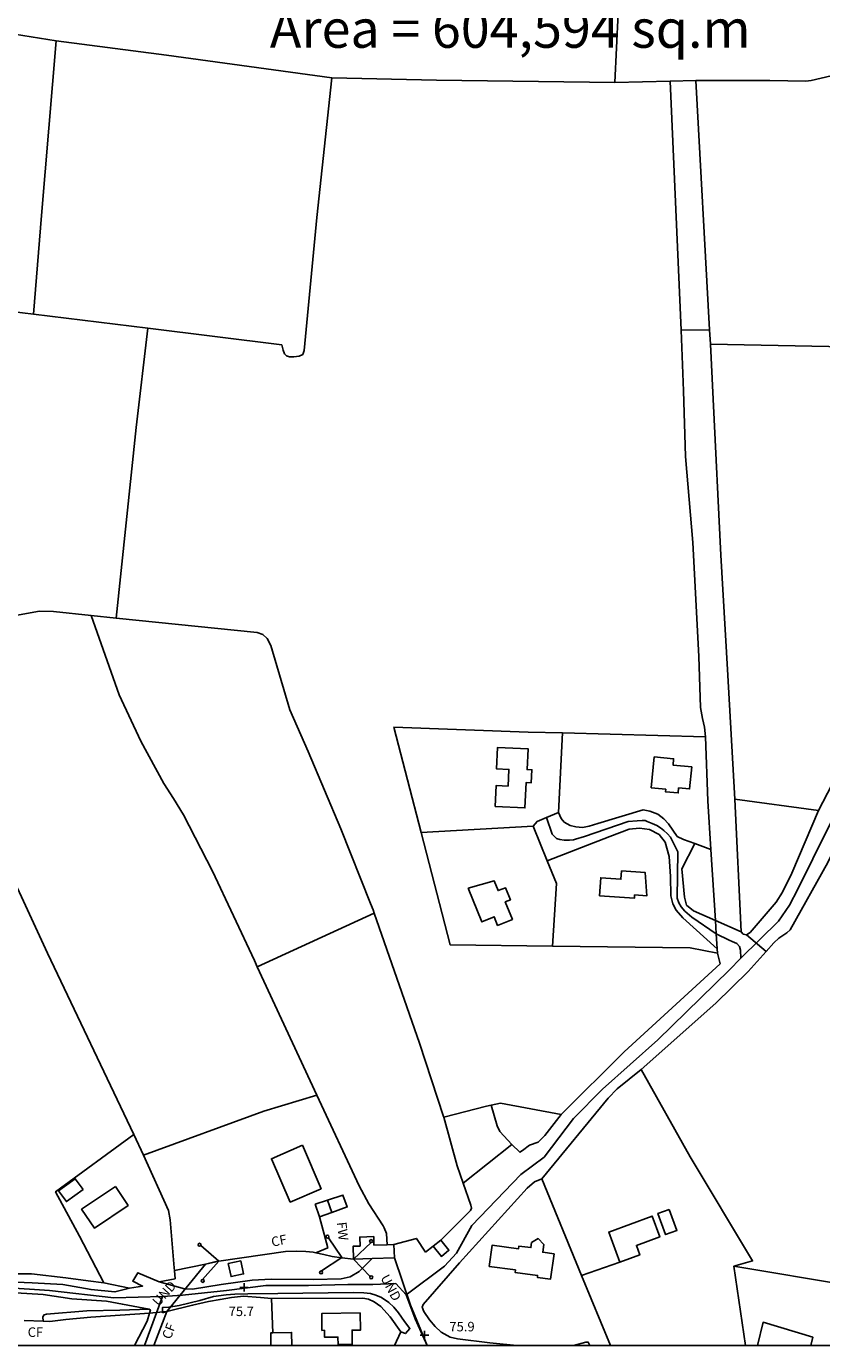
# Model space of a CAD drawing. Units: metres. Extents: x 286000 to 290000, y 226000 to 229000.
# Drawn here: x 286216 to 286529, y 227500 to 228019 of the extents above; entities that cross this region are included whole.
import ezdxf

# ---------------------------------------------------------------- set-up
doc = ezdxf.new("R2010")
doc.units = ezdxf.units.M
doc.linetypes.add('PECK', pattern=[0.2, 0.1, -0.1])
for name, color, linetype in [('A_Site OS Maps', 8, 'Continuous'), ('AREA_PC', 7, 'Continuous'), ('BDY_LEFT', 7, 'Continuous'), ('BDY_SYM', 7, 'Continuous'), ('BLD_INN_W', 1, 'Continuous'), ('BLD_OTL_S', 1, 'Continuous'), ('GEN_LIN_D', 3, 'Continuous'), ('GEN_PCK_D', 3, 'PECK'), ('HT_CTRL', 6, 'Continuous'), ('NEATLINE', 1, 'Continuous'), ('ROADS', 2, 'Continuous'), ('ROADS_CTR', 1, 'Continuous'), ('TOWNLAND', 7, 'Continuous'), ('WATER_FTR', 5, 'Continuous')]:
    doc.layers.add(name, color=color, linetype=linetype)

# ---------------------------------------------------------------- blocks, each defined once
blk = doc.blocks.new('35', base_point=(150.27109, 306.896499))
for p, q in [((151.914023, 306.896499), (148.62816, 306.896499)), ((150.27109, 308.539432), (150.27109, 305.253567))]:
    blk.add_line(p, q)
blk = doc.blocks.new('44', base_point=(141.365186, 309.573129))
for p, q in [((148.348947, 316.096464), (141.361145, 309.556587)), ((141.361145, 309.556587), (147.90133, 302.797619))]:
    blk.add_line(p, q)
for centre in [(148.337847, 316.685942), (148.36005, 302.427234)]:
    blk.add_circle(centre, 0.589583)
blk = doc.blocks.new('3384-b')
at = {"layer": 'AREA_PC', "color": 9, "linetype": 'Continuous'}
for points, elevation in [([(286447.424, 227996.597), (286448.67, 228023.855), (286455.973, 228110.412)], 78.577), ([(286227.646, 228012.947), (286178.461, 228020.935)], 78.577), ([(286227.646, 228012.947), (286221.919, 227944.37), (286218.751, 227905.501)], 78.577), ([(286336.15, 227998.447), (286271.034, 228007.41), (286227.646, 228012.947)], 78.577), ([(286316.379, 227893.491), (286316.982, 227891.397), (286317.488, 227889.897), (286318.273, 227889.117), (286319.4, 227888.746), (286321.153, 227888.752), (286323.279, 227889.01), (286324.623, 227889.672), (286325.274, 227891.271), (286330.247, 227943.511), (286336.15, 227998.447)], 72.744), ([(286336.15, 227998.447), (286377.237, 227997.563), (286447.424, 227996.597)], 72.744), ([(286447.424, 227996.597), (286469.094, 227997.193)], 72.744), ([(286469.094, 227997.193), (286479.176, 227997.47)], 78.577), ([(286426.738, 227740.896), (286425.254, 227709.607)], 73.603), ([(286415.26, 227704.177), (286416.828, 227706.082), (286420.464, 227707.603)], 71.222), ([(286420.464, 227707.603), (286425.254, 227709.607)], 71.222), ([(286420.464, 227707.603), (286422.758, 227701.084), (286423.607, 227700.113), (286424.457, 227699.385), (286425.792, 227699.021), (286427.492, 227698.778), (286429.555, 227698.778), (286431.133, 227698.899), (286431.862, 227699.142), (286435.382, 227700.113), (286452.619, 227706.061), (286456.139, 227706.304), (286458.081, 227706.425), (286459.295, 227706.425), (286460.145, 227706.061), (286462.087, 227705.333), (286463.908, 227704.483), (286465.364, 227703.633), (286466.7, 227702.541), (286468.035, 227701.206), (286469.249, 227699.87), (286472.162, 227694.165), (286471.919, 227675.957), (286472.526, 227674.136), (286473.487, 227672.466), (286474.833, 227670.859), (286477.625, 227668.431), (286487.253, 227661.936)], 76.803), ([(286425.254, 227709.607), (286426.294, 227707.218), (286427.471, 227705.789), (286429.756, 227704.518), (286432.072, 227703.981), (286434.605, 227703.699), (286437.248, 227704.253), (286440.644, 227705.295), (286458.509, 227710.606), (286461.086, 227710.195), (286464.33, 227709.019), (286466.606, 227707.101), (286468.502, 227705.156), (286471.895, 227700.143), (286474.404, 227699), (286478.798, 227697.382)], 73.603), ([(286201.956, 227702.323), (286224.314, 227654.311), (286258.172, 227583.021)], 78.577), ([(286415.26, 227704.177), (286371.229, 227701.739)], 73.603), ([(286420.793, 227690.669), (286415.26, 227704.177)], 73.603), ([(286420.793, 227690.669), (286445.447, 227700.112), (286452.96, 227703.027), (286457.125, 227703.495), (286461.058, 227702.954), (286464.751, 227700.993), (286467.22, 227697.966), (286468.702, 227692.329), (286469.234, 227684.387), (286469.345, 227676.851), (286470.191, 227673.72), (286471.531, 227671.256), (286474.069, 227668.188), (286487.628, 227656.005)], 71.229), ([(286478.798, 227697.382), (286485.161, 227695.038)], 73.603), ([(286422.806, 227657.083), (286424.446, 227681.749), (286420.793, 227690.669)], 73.603), ([(286485.161, 227695.038), (286486.927, 227667.095)], 73.603), ([(286306.797, 227648.977), (286352.735, 227670.081)], 79.047), ([(286486.927, 227667.095), (286497.098, 227662.67)], 71.229), ([(286496.939, 227652.343), (286496.791, 227655.459), (286496.345, 227656.943), (286495.307, 227658.13), (286493.526, 227658.872), (286492.339, 227659.466), (286487.253, 227661.936)], 76.803), ([(286499.105, 227661.551), (286497.884, 227661.766), (286497.098, 227662.67)], 72.744), ([(286457.743, 227608.584), (286487.03, 227634.629), (286499.813, 227647.129), (286506.886, 227655.003)], 73.603), ([(286487.628, 227656.005), (286487.734, 227654.323)], 73.603), ([(286365.351, 227519.934), (286380.431, 227531.205), (286385.106, 227536.399), (286391.115, 227547.231), (286410.443, 227567.301), (286419.643, 227574.127), (286431.069, 227589.263), (286442.48, 227600.852), (286464.293, 227620.291), (286492.339, 227647.594), (286496.939, 227652.343)], 76.803), ([(286488.75, 227650.133), (286451.015, 227615.453), (286426.292, 227590.863)], 72.744), ([(286487.734, 227654.323), (286488.75, 227650.133)], 72.744), ([(286457.743, 227608.584), (286448.321, 227600.915), (286444.736, 227597.304), (286418.634, 227565.527)], 73.603), ([(286406.898, 227579.115), (286410.069, 227576.029), (286411.037, 227576.689), (286413.877, 227578.796), (286417.189, 227579.935), (286419.902, 227582.667), (286426.292, 227590.863)], 78.577), ([(286246.468, 227524.694), (286236.812, 227542.978), (286227.456, 227560.498), (286258.172, 227583.021)], 78.577), ([(286258.172, 227583.021), (286262.025, 227574.909)], 78.577), ([(286387.741, 227563.839), (286406.898, 227579.115)], 78.577), ([(286418.634, 227565.527), (286415.759, 227564.39), (286412.858, 227561.97), (286386.243, 227532.524), (286371.972, 227516.138)], 73.603), ([(286387.741, 227563.839), (286390.761, 227555.163), (286391.015, 227554.1), (286390.643, 227553.097), (286378.92, 227541.478)], 79.047), ([(286434.304, 227527.505), (286418.634, 227565.527)], 73.603), ([(286372.953, 227536.772), (286369.382, 227542.17), (286360.53, 227539.766)], 79.047), ([(286378.92, 227541.478), (286382.13, 227537.463), (286379.168, 227535.095), (286375.958, 227539.11)], 76.803), ([(286357.79, 227539.683), (286360.53, 227539.766)], 76.803), ([(286360.53, 227539.766), (286360.689, 227534.478)], 76.803), ([(286375.958, 227539.11), (286372.953, 227536.772)], 79.047), ([(286000, 227529.12), (286031.083, 227525.091), (286049.72, 227525.962), (286063.746, 227529.26), (286083.849, 227533.5), (286099.745, 227534.913), (286119.849, 227532.558), (286141.29, 227529.595), (286180.196, 227522.128), (286191.422, 227521.183), (286207.294, 227522.859), (286225.052, 227521.615), (286250.35, 227518.827), (286269.46, 227519.279)], 72.203), ([(286268.261, 227525.101), (286278.096, 227522.321), (286281.288, 227522.144), (286292.639, 227524.094), (286304.743, 227525.734), (286312.251, 227526.137), (286328.929, 227526.041), (286339.754, 227526.205), (286343.319, 227527.094), (286346.847, 227529.078), (286351.992, 227534.217)], 78.577), ([(286344.582, 227533.994), (286351.992, 227534.217)], 76.803), ([(286351.992, 227534.217), (286360.689, 227534.478)], 76.803), ([(286498.72, 227500), (286494.226, 227531.211)], 73.603), ([(286494.226, 227531.211), (286539.624, 227523.678)], 73.603), ([(286246.468, 227524.694), (286256.494, 227522.644)], 78.577), ([(286256.494, 227522.644), (286261.665, 227523.418), (286257.809, 227525.313), (286259.769, 227528.668), (286268.261, 227525.101)], 78.577), ([(286268.261, 227525.101), (286274.484, 227526.218)], 78.577), ([(286445.64, 227500), (286434.304, 227527.505)], 73.603), ([(286269.46, 227519.279), (286277.405, 227519.837), (286294.704, 227521.721), (286310.132, 227523.606), (286326.963, 227523.606), (286342.391, 227524.078), (286352.209, 227524.078), (286361.28, 227524.393), (286365.351, 227519.934)], 76.803), ([(286363.241, 227505.384), (286364.996, 227504.702), (286366.772, 227506.679), (286364.634, 227509.488), (286362.306, 227512.859), (286360.483, 227515.167), (286358.568, 227516.944), (286355.682, 227518.936), (286353.458, 227519.773), (286351.265, 227520.453), (286348.729, 227520.726), (286344.442, 227520.867), (286314.906, 227520.447), (286303.11, 227520.31), (286297.979, 227520.291), (286294.569, 227519.935), (286289.534, 227519.322), (286284.251, 227517.77), (286276.029, 227515.831), (286271.995, 227515.16), (286269.524, 227514.994), (286269.5, 227512.898)], 79.027), ([(286222.526, 227509.6), (286222.394, 227511.352), (286222.955, 227512.042), (286223.955, 227512.359), (286239.69, 227513.636), (286252.705, 227513.996), (286264.312, 227514.382)], 79.027), ([(286264.312, 227514.382), (286264.783, 227513.977), (286264.412, 227512.78)], 79.027), ([(286271.197, 227513.473), (286281.358, 227515.857), (286287.61, 227517.381), (286292.144, 227518.18), (286296.585, 227518.885), (286301.402, 227519.403), (286308.006, 227518.895), (286312.316, 227518.466)], 77.317), ([(286312.316, 227518.466), (286348.236, 227518.659), (286350.49, 227518.291), (286352.685, 227517.173), (286355.351, 227515.399), (286358.964, 227511.251), (286363.241, 227505.384)], 77.317), ([(286312.897, 227504.982), (286312.316, 227518.466)], 73.603), ([(286215.077, 227509.848), (286222.526, 227509.6)], 71.05), ([(286222.526, 227509.6), (286225.249, 227509.509), (286231.442, 227510.22), (286241.388, 227511.195), (286264.412, 227512.78)], 77.317), ([(286264.412, 227512.78), (286263.516, 227509.617), (286258.443, 227500)], 73.603), ([(286266.052, 227500), (286271.197, 227513.473)], 71.05), ([(286269.5, 227512.898), (286271.197, 227513.473)], 79.027), ([(286408.879, 227500), (286398.236, 227501.15), (286385.496, 227502.7), (286382.677, 227503.378), (286379.134, 227505.274), (286376.685, 227507.581), (286374.455, 227510.17), (286372.221, 227513.384)], 73.603), ([(286312.897, 227504.982), (286312.043, 227504.962), (286312.161, 227500)], 76.803), ([(286360.737, 227500), (286363.241, 227505.384)], 73.603), ([(286431.101, 227500), (286436.009, 227501.363), (286436.947, 227501.304), (286437.541, 227500)], 75.483)]:
    blk.add_lwpolyline(points, dxfattribs=dict(at, elevation=elevation))
for points in [[(286469.094, 227997.193), (286473.485, 227899.303)], [(286479.176, 227997.47), (286508.369, 227997.419), (286522.451, 227997.095), (286524.515, 227997.415), (286532.394, 227999.196), (286538.836, 228000.033), (286549.323, 227998.85), (286606.915, 227993.552)], [(286484.646, 227899.424), (286479.176, 227997.47)], [(286218.751, 227905.501), (286166.759, 227911.791)], [(286263.726, 227900.059), (286218.751, 227905.501)], [(286251.31, 227786.056), (286259.142, 227861.024), (286263.726, 227900.059)], [(286263.726, 227900.059), (286316.379, 227893.491)], [(286473.485, 227899.303), (286484.646, 227899.424)], [(286473.485, 227899.303), (286474.385, 227875.463), (286475.199, 227849.527), (286478.074, 227815.807), (286480.396, 227770.914), (286481, 227750.922), (286481.892, 227746.607), (286482.687, 227743.137), (286483.076, 227739.384)], [(286484.965, 227893.702), (286484.646, 227899.424)], [(286484.965, 227893.702), (286558.158, 227892.247), (286626.977, 227890.344)], [(286494.531, 227714.915), (286491.656, 227765.782), (286489.052, 227810.767), (286485.982, 227872.178), (286484.965, 227893.702)], [(286203.575, 227785.638), (286221.086, 227788.706), (286226.594, 227788.663), (286241.449, 227787.074)], [(286241.449, 227787.074), (286251.31, 227786.056)], [(286306.797, 227648.977), (286305.666, 227651.378), (286289.124, 227686.493), (286277.779, 227708.731), (286273.876, 227715.162), (286270.069, 227721), (286260.934, 227737.675), (286252.42, 227755.855), (286241.449, 227787.074)], [(286251.31, 227786.056), (286306.776, 227780.333), (286308.969, 227779.653), (286310.602, 227778.032), (286312.082, 227775.252), (286319.621, 227749.935), (286326.846, 227733.596), (286339.597, 227703.166), (286351.32, 227673.793), (286352.291, 227671.359), (286352.735, 227670.081)], [(286426.738, 227740.896), (286413.23, 227741.258), (286360.531, 227743.195), (286371.229, 227701.739)], [(286483.076, 227739.384), (286426.738, 227740.896)], [(286483.076, 227739.384), (286483.95, 227714.198), (286485.161, 227695.038)], [(286541.407, 227739.906), (286541.066, 227730.134), (286541.013, 227727.568), (286540.204, 227726.377), (286538.457, 227724.993), (286535.927, 227723.514), (286534.305, 227722.256), (286532.747, 227720.436), (286527.495, 227710.435)], [(286506.886, 227655.003), (286509.879, 227658.336), (286511.813, 227660.158), (286515.059, 227662.298), (286516.307, 227663.427), (286531.167, 227689.891), (286545.238, 227718.385), (286547.446, 227722.179), (286551.312, 227726.135), (286554.497, 227728.087)], [(286527.495, 227710.435), (286494.531, 227714.915)], [(286497.098, 227662.67), (286494.531, 227714.915)], [(286527.495, 227710.435), (286516.915, 227685.709), (286513.312, 227678.249), (286510.823, 227674.36), (286500.604, 227662.433), (286499.105, 227661.551)], [(286371.229, 227701.739), (286382.619, 227657.603), (286422.806, 227657.083)], [(286352.735, 227670.081), (286370.504, 227618.921), (286380.027, 227590.137), (286380.105, 227589.854)], [(286422.806, 227657.083), (286477.056, 227656.381), (286487.734, 227654.323)], [(286330.183, 227598.467), (286306.797, 227648.977)], [(286494.226, 227531.211), (286501.54, 227533.303), (286477.048, 227574.204), (286457.743, 227608.584)], [(286262.025, 227574.909), (286309.335, 227592.165), (286330.183, 227598.467)], [(286330.183, 227598.467), (286346.833, 227562.857), (286350.614, 227555.736), (286356.277, 227547.121), (286356.624, 227546.277), (286357.571, 227544.09), (286357.79, 227539.683)], [(286398.781, 227594.501), (286396.961, 227594.105), (286380.105, 227589.854)], [(286426.292, 227590.863), (286402.37, 227595.282), (286398.781, 227594.501)], [(286406.898, 227579.115), (286402.123, 227584.167), (286401.145, 227586.385), (286398.781, 227594.501)], [(286380.105, 227589.854), (286385.354, 227570.694), (286387.741, 227563.839)], [(286262.025, 227574.909), (286271.804, 227553.104), (286272.506, 227549.414), (286274.115, 227530.542), (286274.196, 227529.595)], [(286375.958, 227539.11), (286378.92, 227541.478)], [(286133.441, 227538.377), (286142.451, 227535.926), (286151.251, 227533.861), (286168.343, 227531.858), (286184.662, 227527.067), (286189.23, 227527.209), (286205.965, 227528.677), (286209.94, 227528.223), (286218.044, 227528.158), (286231.536, 227526.674), (286240.283, 227525.514), (286246.468, 227524.694)], [(286291.665, 227533.149), (286317.818, 227537.057), (286322.073, 227537.135), (286325.922, 227537.055), (286328.803, 227536.69), (286329.798, 227536.483)], [(286329.798, 227536.483), (286332.935, 227535.829), (286336.224, 227535.059), (286339.994, 227534.579)], [(286286.465, 227532.083), (286274.196, 227529.595)], [(286291.665, 227533.149), (286290.141, 227532.921), (286286.465, 227532.083)], [(286339.994, 227534.579), (286344.582, 227533.994)], [(286274.196, 227529.595), (286274.484, 227526.218)], [(286371.972, 227516.138), (286371.6, 227515.135), (286372.221, 227513.384)]]:
    blk.add_lwpolyline(points, dxfattribs=at)
at = {"layer": 'BDY_LEFT', "color": 7, "linetype": 'Continuous', "elevation": 72.021}
blk.add_lwpolyline([(286339.994, 227534.579), (286344.582, 227533.994)], dxfattribs=at)
at = {"layer": 'BLD_INN_W', "color": 1, "linetype": 'Continuous', "elevation": 82.214}
blk.add_lwpolyline([(286334.411, 227557.236), (286336.037, 227552.358)], dxfattribs=at)
at = {"layer": 'BLD_OTL_S', "color": 1, "linetype": 'Continuous'}
for points, elevation in [([(286400.34, 227711.957), (286411.987, 227711.419), (286412.448, 227721.386), (286414.5, 227721.291), (286414.735, 227726.387), (286412.873, 227726.473), (286413.252, 227734.668), (286401.274, 227735.221), (286400.883, 227726.763), (286405.694, 227726.541), (286405.393, 227720.022), (286400.722, 227720.237), (286400.34, 227711.957)], 74.488), ([(286461.72, 227719.303), (286462.895, 227731.471), (286470.494, 227730.737), (286470.252, 227728.23), (286477.615, 227727.519), (286476.778, 227718.85), (286472.465, 227719.266), (286472.277, 227717.312), (286467.266, 227717.796), (286467.359, 227718.758), (286461.72, 227719.303)], 74.488), ([(286441.338, 227676.827), (286455.05, 227675.865), (286455.145, 227677.213), (286459.956, 227676.875), (286459.307, 227685.98), (286450.012, 227686.633), (286449.784, 227683.386), (286441.837, 227683.944), (286441.338, 227676.827)], 74.488), ([(286389.692, 227679.88), (286395.008, 227666.618), (286399.928, 227668.592), (286401.271, 227665.242), (286407.066, 227667.564), (286404.306, 227674.447), (286406.29, 227675.242), (286404.363, 227680.047), (286401.442, 227678.877), (286399.881, 227682.772), (286389.692, 227679.88)], 74.488), ([(286324.518, 227578.764), (286331.896, 227561.698), (286319.729, 227556.438), (286312.351, 227573.504), (286324.518, 227578.764)], 81.212), ([(286238.248, 227561.32), (286231.703, 227556.6), (286228.635, 227560.853), (286235.181, 227565.574), (286238.248, 227561.32)], 81.212), ([(286251.011, 227562.555), (286237.719, 227553.635), (286242.705, 227546.206), (286255.996, 227555.125), (286251.011, 227562.555)], 81.212), ([(286329.517, 227555.651), (286334.411, 227557.236)], 80.6), ([(286334.411, 227557.236), (286340.456, 227559.195), (286342.163, 227554.508), (286336.037, 227552.358)], 80.6), ([(286329.517, 227555.651), (286331.261, 227550.682)], 80.6), ([(286336.037, 227552.358), (286331.261, 227550.682)], 80.6), ([(286449.357, 227532.783), (286457.187, 227535.661), (286455.827, 227539.365), (286465.043, 227542.751), (286462.044, 227550.914), (286444.997, 227544.65), (286449.357, 227532.783)], 81.212), ([(286468.793, 227553.566), (286471.777, 227545.285), (286467.308, 227543.674), (286464.323, 227551.955), (286468.793, 227553.566)], 81.212), ([(286344.582, 227533.994), (286344.43, 227539.041), (286347.182, 227539.124), (286347.075, 227542.676), (286352.561, 227542.841), (286352.661, 227539.529), (286357.79, 227539.683)], 80.6), ([(286378.92, 227541.478), (286382.13, 227537.463), (286379.168, 227535.095), (286375.958, 227539.11)], 71.557), ([(286423.454, 227536.099), (286422.121, 227526.135), (286416.906, 227526.833), (286417.009, 227527.607), (286408.127, 227528.795), (286408.255, 227529.757), (286397.968, 227531.134), (286399.083, 227539.47), (286409.502, 227538.077), (286409.647, 227539.158), (286414.35, 227538.529), (286414.615, 227540.51), (286417.237, 227542.084), (286419.446, 227539.765), (286419.035, 227536.69), (286423.454, 227536.099)], 81.212), ([(286357.79, 227539.683), (286360.53, 227539.766)], 80.6), ([(286360.53, 227539.766), (286360.689, 227534.478)], 80.6), ([(286295.372, 227532.248), (286296.47, 227527.132), (286301.376, 227528.185), (286300.278, 227533.301), (286295.372, 227532.248)], 76.005), ([(286344.582, 227533.994), (286351.992, 227534.217)], 80.6), ([(286351.992, 227534.217), (286360.689, 227534.478)], 80.6), ([(286347.284, 227512.831), (286332.107, 227512.623), (286332.197, 227506.007), (286333.201, 227506.021), (286333.239, 227503.28), (286338.495, 227503.352), (286338.535, 227500.414), (286344.13, 227500.491), (286344.053, 227506.086), (286347.376, 227506.132), (286347.284, 227512.831)], 81.212), ([(286524.436, 227500), (286525.196, 227503.303), (286505.664, 227509.184), (286503.475, 227500)], 81.212), ([(286312.897, 227504.982), (286312.043, 227504.962), (286312.161, 227500)], 81.212), ([(286320.409, 227500), (286320.286, 227505.159), (286312.897, 227504.982)], 81.212)]:
    blk.add_lwpolyline(points, dxfattribs=dict(at, elevation=elevation))
blk.add_lwpolyline([(286375.958, 227539.11), (286378.92, 227541.478)], dxfattribs=at)
at = {"layer": 'GEN_LIN_D', "color": 3, "linetype": 'Continuous'}
for points, elevation in [([(286447.424, 227996.597), (286448.67, 228023.855), (286455.973, 228110.412)], 78.577), ([(286227.646, 228012.947), (286178.461, 228020.935)], 78.577), ([(286227.646, 228012.947), (286221.919, 227944.37), (286218.751, 227905.501)], 78.577), ([(286336.15, 227998.447), (286271.034, 228007.41), (286227.646, 228012.947)], 78.577), ([(286316.379, 227893.491), (286316.982, 227891.397), (286317.488, 227889.897), (286318.273, 227889.117), (286319.4, 227888.746), (286321.153, 227888.752), (286323.279, 227889.01), (286324.623, 227889.672), (286325.274, 227891.271), (286330.247, 227943.511), (286336.15, 227998.447)], 72.744), ([(286336.15, 227998.447), (286377.237, 227997.563), (286447.424, 227996.597)], 72.744), ([(286447.424, 227996.597), (286469.094, 227997.193)], 72.744), ([(286469.094, 227997.193), (286479.176, 227997.47)], 78.577), ([(286469.094, 227997.193), (286473.485, 227899.303)], 70.002), ([(286479.176, 227997.47), (286508.369, 227997.419), (286522.451, 227997.095), (286524.515, 227997.415), (286532.394, 227999.196), (286538.836, 228000.033), (286549.323, 227998.85), (286606.915, 227993.552)], 70.002), ([(286484.646, 227899.424), (286479.176, 227997.47)], 70.002), ([(286218.751, 227905.501), (286166.759, 227911.791)], 70.002), ([(286263.726, 227900.059), (286218.751, 227905.501)], 70.002), ([(286251.31, 227786.056), (286259.142, 227861.024), (286263.726, 227900.059)], 70.002), ([(286263.726, 227900.059), (286316.379, 227893.491)], 70.002), ([(286473.485, 227899.303), (286484.646, 227899.424)], 70.002), ([(286473.485, 227899.303), (286474.385, 227875.463), (286475.199, 227849.527), (286478.074, 227815.807), (286480.396, 227770.914), (286481, 227750.922), (286481.892, 227746.607), (286482.687, 227743.137), (286483.076, 227739.384)], 70.002), ([(286484.965, 227893.702), (286484.646, 227899.424)], 70.002), ([(286484.965, 227893.702), (286558.158, 227892.247), (286626.977, 227890.344)], 70.002), ([(286494.531, 227714.915), (286491.656, 227765.782), (286489.052, 227810.767), (286485.982, 227872.178), (286484.965, 227893.702)], 70.002), ([(286203.575, 227785.638), (286221.086, 227788.706), (286226.594, 227788.663), (286241.449, 227787.074)], 70.002), ([(286241.449, 227787.074), (286251.31, 227786.056)], 70.002), ([(286306.797, 227648.977), (286305.666, 227651.378), (286289.124, 227686.493), (286277.779, 227708.731), (286273.876, 227715.162), (286270.069, 227721), (286260.934, 227737.675), (286252.42, 227755.855), (286241.449, 227787.074)], 70.002), ([(286251.31, 227786.056), (286306.776, 227780.333), (286308.969, 227779.653), (286310.602, 227778.032), (286312.082, 227775.252), (286319.621, 227749.935), (286326.846, 227733.596), (286339.597, 227703.166), (286351.32, 227673.793), (286352.291, 227671.359), (286352.735, 227670.081)], 70.002), ([(286426.738, 227740.896), (286413.23, 227741.258), (286360.531, 227743.195), (286371.229, 227701.739)], 70.002), ([(286426.738, 227740.896), (286425.254, 227709.607)], 73.603), ([(286483.076, 227739.384), (286426.738, 227740.896)], 70.002), ([(286483.076, 227739.384), (286483.95, 227714.198), (286485.161, 227695.038)], 70.002), ([(286541.407, 227739.906), (286541.066, 227730.134), (286541.013, 227727.568), (286540.204, 227726.377), (286538.457, 227724.993), (286535.927, 227723.514), (286534.305, 227722.256), (286532.747, 227720.436), (286527.495, 227710.435)], 70.002), ([(286506.886, 227655.003), (286509.879, 227658.336), (286511.813, 227660.158), (286515.059, 227662.298), (286516.307, 227663.427), (286531.167, 227689.891), (286545.238, 227718.385), (286547.446, 227722.179), (286551.312, 227726.135), (286554.497, 227728.087)], 70.002), ([(286527.495, 227710.435), (286494.531, 227714.915)], 70.002), ([(286497.098, 227662.67), (286494.531, 227714.915)], 70.002), ([(286425.254, 227709.607), (286426.294, 227707.218), (286427.471, 227705.789), (286429.756, 227704.518), (286432.072, 227703.981), (286434.605, 227703.699), (286437.248, 227704.253), (286440.644, 227705.295), (286458.509, 227710.606), (286461.086, 227710.195), (286464.33, 227709.019), (286466.606, 227707.101), (286468.502, 227705.156), (286471.895, 227700.143), (286474.404, 227699), (286478.798, 227697.382)], 73.603), ([(286527.495, 227710.435), (286516.915, 227685.709), (286513.312, 227678.249), (286510.823, 227674.36), (286500.604, 227662.433), (286499.105, 227661.551)], 70.002), ([(286201.956, 227702.323), (286224.314, 227654.311), (286258.172, 227583.021)], 78.577), ([(286415.26, 227704.177), (286371.229, 227701.739)], 73.603), ([(286371.229, 227701.739), (286382.619, 227657.603), (286422.806, 227657.083)], 70.002), ([(286420.793, 227690.669), (286415.26, 227704.177)], 73.603), ([(286478.798, 227697.382), (286485.161, 227695.038)], 73.603), ([(286422.806, 227657.083), (286424.446, 227681.749), (286420.793, 227690.669)], 73.603), ([(286485.161, 227695.038), (286486.927, 227667.095)], 73.603), ([(286306.797, 227648.977), (286352.735, 227670.081)], 79.047), ([(286352.735, 227670.081), (286370.504, 227618.921), (286380.027, 227590.137), (286380.105, 227589.854)], 70.002), ([(286486.927, 227667.095), (286487.253, 227661.936)], 73.603), ([(286487.253, 227661.936), (286487.628, 227656.005)], 73.603), ([(286499.105, 227661.551), (286497.884, 227661.766), (286497.098, 227662.67)], 72.744), ([(286422.806, 227657.083), (286477.056, 227656.381), (286487.734, 227654.323)], 70.002), ([(286457.743, 227608.584), (286487.03, 227634.629), (286499.813, 227647.129), (286506.886, 227655.003)], 73.603), ([(286487.628, 227656.005), (286487.734, 227654.323)], 73.603), ([(286488.75, 227650.133), (286451.015, 227615.453), (286426.292, 227590.863)], 72.744), ([(286487.734, 227654.323), (286488.75, 227650.133)], 72.744), ([(286330.183, 227598.467), (286306.797, 227648.977)], 70.002), ([(286457.743, 227608.584), (286448.321, 227600.915), (286444.736, 227597.304), (286418.634, 227565.527)], 73.603), ([(286494.226, 227531.211), (286501.54, 227533.303), (286477.048, 227574.204), (286457.743, 227608.584)], 70.002), ([(286262.025, 227574.909), (286309.335, 227592.165), (286330.183, 227598.467)], 70.002), ([(286330.183, 227598.467), (286346.833, 227562.857), (286350.614, 227555.736), (286356.277, 227547.121), (286356.624, 227546.277), (286357.571, 227544.09), (286357.79, 227539.683)], 70.002), ([(286398.781, 227594.501), (286396.961, 227594.105), (286380.105, 227589.854)], 70.002), ([(286426.292, 227590.863), (286402.37, 227595.282), (286398.781, 227594.501)], 70.002), ([(286406.898, 227579.115), (286402.123, 227584.167), (286401.145, 227586.385), (286398.781, 227594.501)], 70.002), ([(286380.105, 227589.854), (286385.354, 227570.694), (286387.741, 227563.839)], 70.002), ([(286406.898, 227579.115), (286410.069, 227576.029), (286411.037, 227576.689), (286413.877, 227578.796), (286417.189, 227579.935), (286419.902, 227582.667), (286426.292, 227590.863)], 78.577), ([(286246.468, 227524.694), (286236.812, 227542.978), (286227.456, 227560.498), (286258.172, 227583.021)], 78.577), ([(286258.172, 227583.021), (286262.025, 227574.909)], 78.577), ([(286387.741, 227563.839), (286406.898, 227579.115)], 78.577), ([(286262.025, 227574.909), (286271.804, 227553.104), (286272.506, 227549.414), (286274.115, 227530.542), (286274.196, 227529.595)], 70.002), ([(286418.634, 227565.527), (286415.759, 227564.39), (286412.858, 227561.97), (286386.243, 227532.524), (286371.972, 227516.138)], 73.603), ([(286387.741, 227563.839), (286390.761, 227555.163), (286391.015, 227554.1), (286390.643, 227553.097), (286378.92, 227541.478)], 79.047), ([(286434.304, 227527.505), (286418.634, 227565.527)], 73.603), ([(286331.261, 227550.682), (286334.493, 227538.428), (286329.798, 227536.483)], 79.749), ([(286372.953, 227536.772), (286369.382, 227542.17), (286360.53, 227539.766)], 79.047), ([(286133.441, 227538.377), (286142.451, 227535.926), (286151.251, 227533.861), (286168.343, 227531.858), (286184.662, 227527.067), (286189.23, 227527.209), (286205.965, 227528.677), (286209.94, 227528.223), (286218.044, 227528.158), (286231.536, 227526.674), (286240.283, 227525.514), (286246.468, 227524.694)], 70.002), ([(286291.665, 227533.149), (286317.818, 227537.057), (286322.073, 227537.135), (286325.922, 227537.055), (286328.803, 227536.69), (286329.798, 227536.483)], 70.002), ([(286329.798, 227536.483), (286332.935, 227535.829), (286336.224, 227535.059), (286339.994, 227534.579)], 70.002), ([(286375.958, 227539.11), (286372.953, 227536.772)], 79.047), ([(286268.261, 227525.101), (286278.096, 227522.321), (286281.288, 227522.144), (286292.639, 227524.094), (286304.743, 227525.734), (286312.251, 227526.137), (286328.929, 227526.041), (286339.754, 227526.205), (286343.319, 227527.094), (286346.847, 227529.078), (286351.992, 227534.217)], 78.577), ([(286286.465, 227532.083), (286274.196, 227529.595)], 70.002), ([(286291.665, 227533.149), (286290.141, 227532.921), (286286.465, 227532.083)], 70.002), ([(286339.994, 227534.579), (286344.582, 227533.994)], 70.002), ([(286449.357, 227532.783), (286434.304, 227527.505)], 83.239), ([(286498.72, 227500), (286494.226, 227531.211)], 73.603), ([(286494.226, 227531.211), (286539.624, 227523.678)], 73.603), ([(286246.468, 227524.694), (286256.494, 227522.644)], 78.577), ([(286256.494, 227522.644), (286261.665, 227523.418), (286257.809, 227525.313), (286259.769, 227528.668), (286268.261, 227525.101)], 78.577), ([(286268.261, 227525.101), (286274.484, 227526.218)], 78.577), ([(286274.196, 227529.595), (286274.484, 227526.218)], 70.002), ([(286445.64, 227500), (286434.304, 227527.505)], 73.603), ([(286271.197, 227513.473), (286281.358, 227515.857), (286287.61, 227517.381), (286292.144, 227518.18), (286296.585, 227518.885), (286301.402, 227519.403), (286308.006, 227518.895), (286312.316, 227518.466)], 77.317), ([(286312.316, 227518.466), (286348.236, 227518.659), (286350.49, 227518.291), (286352.685, 227517.173), (286355.351, 227515.399), (286358.964, 227511.251), (286363.241, 227505.384)], 77.317), ([(286312.897, 227504.982), (286312.316, 227518.466)], 73.603), ([(286371.972, 227516.138), (286371.6, 227515.135), (286372.221, 227513.384)], 70.002), ([(286215.077, 227509.848), (286222.526, 227509.6)], 71.05), ([(286222.526, 227509.6), (286225.249, 227509.509), (286231.442, 227510.22), (286241.388, 227511.195), (286264.412, 227512.78)], 77.317), ([(286264.412, 227512.78), (286263.516, 227509.617), (286258.443, 227500)], 73.603), ([(286266.052, 227500), (286271.197, 227513.473)], 71.05), ([(286269.5, 227512.898), (286271.197, 227513.473)], 77.317), ([(286408.879, 227500), (286398.236, 227501.15), (286385.496, 227502.7), (286382.677, 227503.378), (286379.134, 227505.274), (286376.685, 227507.581), (286374.455, 227510.17), (286372.221, 227513.384)], 73.603), ([(286360.737, 227500), (286363.241, 227505.384)], 73.603), ([(286431.101, 227500), (286436.009, 227501.363), (286436.947, 227501.304), (286437.541, 227500)], 75.483)]:
    blk.add_lwpolyline(points, dxfattribs=dict(at, elevation=elevation))
at = {"layer": 'GEN_PCK_D', "color": 3, "linetype": 'Continuous'}
for points, elevation in [([(286415.26, 227704.177), (286416.828, 227706.082), (286420.464, 227707.603)], 71.222), ([(286420.464, 227707.603), (286425.254, 227709.607)], 71.222), ([(286420.793, 227690.669), (286445.447, 227700.112), (286452.96, 227703.027), (286457.125, 227703.495), (286461.058, 227702.954), (286464.751, 227700.993), (286467.22, 227697.966), (286468.702, 227692.329), (286469.234, 227684.387), (286469.345, 227676.851), (286470.191, 227673.72), (286471.531, 227671.256), (286474.069, 227668.188), (286487.628, 227656.005)], 71.229), ([(286486.927, 227667.095), (286478.33, 227670.903), (286475.595, 227673.194), (286474.731, 227676.308), (286473.768, 227687.407), (286478.798, 227697.382)], 71.71), ([(286486.927, 227667.095), (286497.098, 227662.67)], 71.229), ([(286499.105, 227661.551), (286506.886, 227655.003)], 71.71), ([(286133.441, 227538.377), (286136.466, 227532.814), (286161.443, 227528.303), (286178.097, 227525.062), (286187.972, 227523.616), (286199.106, 227524.693), (286205.549, 227525.196), (286218.258, 227524.746), (286230.272, 227524.035), (286241.406, 227522.009), (286250.772, 227521.106), (286256.494, 227522.644)], 77.317), ([(286091.18, 227528.245), (286109.379, 227528.63), (286125.18, 227528.73), (286138.797, 227527.794), (286156.151, 227524.614), (286175.211, 227521.111), (286184.286, 227519.652), (286191.896, 227519.072), (286197.936, 227519.768), (286201.576, 227520.427), (286207.568, 227520.972), (286222.533, 227520.158), (286233.814, 227518.334), (286247.481, 227517.449), (286253.75, 227516.296), (286264.312, 227514.382)], 77.317)]:
    blk.add_lwpolyline(points, dxfattribs=dict(at, elevation=elevation))
at = {"layer": 'NEATLINE', "color": 1, "linetype": 'Continuous'}
blk.add_lwpolyline([(286000, 227500), (288000, 227500)], dxfattribs=at)
at = {"layer": 'ROADS', "color": 2, "linetype": 'Continuous'}
for points, elevation in [([(286496.939, 227652.343), (286511.695, 227666.938), (286516.013, 227673.191), (286519.289, 227679.445), (286525.245, 227691.357), (286533.807, 227708.57)], 79.749), ([(286541.407, 227739.906), (286541.066, 227730.134), (286541.013, 227727.568), (286540.204, 227726.377), (286538.457, 227724.993), (286535.927, 227723.514), (286534.305, 227722.256), (286532.747, 227720.436), (286527.495, 227710.435)], 64.545), ([(286506.886, 227655.003), (286509.879, 227658.336), (286511.813, 227660.158), (286515.059, 227662.298), (286516.307, 227663.427), (286531.167, 227689.891), (286545.238, 227718.385), (286547.446, 227722.179), (286551.312, 227726.135), (286554.497, 227728.087)], 64.545), ([(286415.26, 227704.177), (286416.828, 227706.082), (286420.464, 227707.603)], 71.222), ([(286420.464, 227707.603), (286425.254, 227709.607)], 71.222), ([(286420.464, 227707.603), (286422.758, 227701.084), (286423.607, 227700.113), (286424.457, 227699.385), (286425.792, 227699.021), (286427.492, 227698.778), (286429.555, 227698.778), (286431.133, 227698.899), (286431.862, 227699.142), (286435.382, 227700.113), (286452.619, 227706.061), (286456.139, 227706.304), (286458.081, 227706.425), (286459.295, 227706.425), (286460.145, 227706.061), (286462.087, 227705.333), (286463.908, 227704.483), (286465.364, 227703.633), (286466.7, 227702.541), (286468.035, 227701.206), (286469.249, 227699.87), (286472.162, 227694.165), (286471.919, 227675.957), (286472.526, 227674.136), (286473.487, 227672.466), (286474.833, 227670.859), (286477.625, 227668.431), (286487.253, 227661.936)], 76.803), ([(286425.254, 227709.607), (286426.294, 227707.218), (286427.471, 227705.789), (286429.756, 227704.518), (286432.072, 227703.981), (286434.605, 227703.699), (286437.248, 227704.253), (286440.644, 227705.295), (286458.509, 227710.606), (286461.086, 227710.195), (286464.33, 227709.019), (286466.606, 227707.101), (286468.502, 227705.156), (286471.895, 227700.143), (286474.404, 227699), (286478.798, 227697.382)], 79.047), ([(286527.495, 227710.435), (286516.915, 227685.709), (286513.312, 227678.249), (286510.823, 227674.36), (286500.604, 227662.433), (286499.105, 227661.551)], 64.545), ([(286420.793, 227690.669), (286415.26, 227704.177)], 79.047), ([(286420.793, 227690.669), (286445.447, 227700.112), (286452.96, 227703.027), (286457.125, 227703.495), (286461.058, 227702.954), (286464.751, 227700.993), (286467.22, 227697.966), (286468.702, 227692.329), (286469.234, 227684.387), (286469.345, 227676.851), (286470.191, 227673.72), (286471.531, 227671.256), (286474.069, 227668.188), (286487.628, 227656.005)], 76.307), ([(286478.798, 227697.382), (286485.161, 227695.038)], 79.047), ([(286485.161, 227695.038), (286486.927, 227667.095)], 79.047), ([(286486.927, 227667.095), (286497.098, 227662.67)], 76.307), ([(286496.939, 227652.343), (286496.791, 227655.459), (286496.345, 227656.943), (286495.307, 227658.13), (286493.526, 227658.872), (286492.339, 227659.466), (286487.253, 227661.936)], 76.803), ([(286499.105, 227661.551), (286497.884, 227661.766), (286497.098, 227662.67)], 78.577), ([(286499.105, 227661.551), (286506.886, 227655.003)], 74.711), ([(286499.105, 227661.551), (286506.886, 227655.003)], 79.749), ([(286457.743, 227608.584), (286487.03, 227634.629), (286499.813, 227647.129), (286506.886, 227655.003)], 79.047), ([(286487.628, 227656.005), (286487.734, 227654.323)], 79.047), ([(286365.351, 227519.934), (286380.431, 227531.205), (286385.106, 227536.399), (286391.115, 227547.231), (286410.443, 227567.301), (286419.643, 227574.127), (286431.069, 227589.263), (286442.48, 227600.852), (286464.293, 227620.291), (286492.339, 227647.594), (286496.939, 227652.343)], 76.803), ([(286488.75, 227650.133), (286451.015, 227615.453), (286426.292, 227590.863)], 78.577), ([(286487.734, 227654.323), (286488.75, 227650.133)], 78.577), ([(286457.743, 227608.584), (286448.321, 227600.915), (286444.736, 227597.304), (286418.634, 227565.527)], 79.047), ([(286406.898, 227579.115), (286410.069, 227576.029), (286411.037, 227576.689), (286413.877, 227578.796), (286417.189, 227579.935), (286419.902, 227582.667), (286426.292, 227590.863)], 78.577), ([(286387.741, 227563.839), (286406.898, 227579.115)], 78.577), ([(286418.634, 227565.527), (286415.759, 227564.39), (286412.858, 227561.97), (286386.243, 227532.524), (286371.972, 227516.138)], 79.047), ([(286387.741, 227563.839), (286390.761, 227555.163), (286391.015, 227554.1), (286390.643, 227553.097), (286378.92, 227541.478)], 79.047), ([(286372.953, 227536.772), (286369.382, 227542.17), (286360.53, 227539.766)], 79.047), ([(286378.92, 227541.478), (286382.13, 227537.463), (286379.168, 227535.095), (286375.958, 227539.11)], 76.803), ([(286133.441, 227538.377), (286142.451, 227535.926), (286151.251, 227533.861), (286168.343, 227531.858), (286184.662, 227527.067), (286189.23, 227527.209), (286205.965, 227528.677), (286209.94, 227528.223), (286218.044, 227528.158), (286231.536, 227526.674), (286240.283, 227525.514), (286246.468, 227524.694)], 75.531), ([(286360.53, 227539.766), (286360.689, 227534.478)], 76.803), ([(286375.958, 227539.11), (286372.953, 227536.772)], 79.047), ([(286000, 227529.12), (286031.083, 227525.091), (286049.72, 227525.962), (286063.746, 227529.26), (286083.849, 227533.5), (286099.745, 227534.913), (286119.849, 227532.558), (286141.29, 227529.595), (286180.196, 227522.128), (286191.422, 227521.183), (286207.294, 227522.859), (286225.052, 227521.615), (286250.35, 227518.827), (286269.46, 227519.279)], 72.203), ([(286268.261, 227525.101), (286278.096, 227522.321), (286281.288, 227522.144), (286292.639, 227524.094), (286304.743, 227525.734), (286312.251, 227526.137), (286328.929, 227526.041), (286339.754, 227526.205), (286343.319, 227527.094), (286346.847, 227529.078), (286351.992, 227534.217)], 78.577), ([(286351.992, 227534.217), (286360.689, 227534.478)], 76.803), ([(286246.468, 227524.694), (286256.494, 227522.644)], 78.577), ([(286256.494, 227522.644), (286261.665, 227523.418), (286257.809, 227525.313), (286259.769, 227528.668), (286268.261, 227525.101)], 78.577), ([(286269.46, 227519.279), (286277.405, 227519.837), (286294.704, 227521.721), (286310.132, 227523.606), (286326.963, 227523.606), (286342.391, 227524.078), (286352.209, 227524.078), (286361.28, 227524.393), (286365.351, 227519.934)], 76.803), ([(286373.561, 227500), (286368.912, 227510.469), (286365.351, 227519.934)], 76.803), ([(286262.39, 227500), (286269.46, 227519.279)], 72.203), ([(286271.197, 227513.473), (286281.358, 227515.857), (286287.61, 227517.381), (286292.144, 227518.18), (286296.585, 227518.885), (286301.402, 227519.403), (286308.006, 227518.895), (286312.316, 227518.466)], 77.317), ([(286312.316, 227518.466), (286348.236, 227518.659), (286350.49, 227518.291), (286352.685, 227517.173), (286355.351, 227515.399), (286358.964, 227511.251), (286363.241, 227505.384)], 77.317), ([(286371.972, 227516.138), (286371.6, 227515.135), (286372.221, 227513.384)], 75.531), ([(286215.077, 227509.848), (286222.526, 227509.6)], 79.047), ([(286222.526, 227509.6), (286225.249, 227509.509), (286231.442, 227510.22), (286241.388, 227511.195), (286264.412, 227512.78)], 77.317), ([(286264.412, 227512.78), (286263.516, 227509.617), (286258.443, 227500)], 79.047), ([(286266.052, 227500), (286271.197, 227513.473)], 79.047), ([(286408.879, 227500), (286398.236, 227501.15), (286385.496, 227502.7), (286382.677, 227503.378), (286379.134, 227505.274), (286376.685, 227507.581), (286374.455, 227510.17), (286372.221, 227513.384)], 79.047), ([(286360.737, 227500), (286363.241, 227505.384)], 79.047), ([(286431.101, 227500), (286436.009, 227501.363), (286436.947, 227501.304), (286437.541, 227500)], 75.483)]:
    blk.add_lwpolyline(points, dxfattribs=dict(at, elevation=elevation))
at = {"layer": 'ROADS_CTR', "color": 1, "linetype": 'Continuous'}
for points, elevation in [([(286496.939, 227652.343), (286511.695, 227666.938), (286516.013, 227673.191), (286519.289, 227679.445), (286525.245, 227691.357), (286533.807, 227708.57)], 79.749), ([(286420.464, 227707.603), (286422.758, 227701.084), (286423.607, 227700.113), (286424.457, 227699.385), (286425.792, 227699.021), (286427.492, 227698.778), (286429.555, 227698.778), (286431.133, 227698.899), (286431.862, 227699.142), (286435.382, 227700.113), (286452.619, 227706.061), (286456.139, 227706.304), (286458.081, 227706.425), (286459.295, 227706.425), (286460.145, 227706.061), (286462.087, 227705.333), (286463.908, 227704.483), (286465.364, 227703.633), (286466.7, 227702.541), (286468.035, 227701.206), (286469.249, 227699.87), (286472.162, 227694.165), (286471.919, 227675.957), (286472.526, 227674.136), (286473.487, 227672.466), (286474.833, 227670.859), (286477.625, 227668.431), (286487.253, 227661.936)], 76.803), ([(286496.939, 227652.343), (286496.791, 227655.459), (286496.345, 227656.943), (286495.307, 227658.13), (286493.526, 227658.872), (286492.339, 227659.466), (286487.253, 227661.936)], 76.803), ([(286365.351, 227519.934), (286380.431, 227531.205), (286385.106, 227536.399), (286391.115, 227547.231), (286410.443, 227567.301), (286419.643, 227574.127), (286431.069, 227589.263), (286442.48, 227600.852), (286464.293, 227620.291), (286492.339, 227647.594), (286496.939, 227652.343)], 76.803), ([(286000, 227529.12), (286031.083, 227525.091), (286049.72, 227525.962), (286063.746, 227529.26), (286083.849, 227533.5), (286099.745, 227534.913), (286119.849, 227532.558), (286141.29, 227529.595), (286180.196, 227522.128), (286191.422, 227521.183), (286207.294, 227522.859), (286225.052, 227521.615), (286250.35, 227518.827), (286269.46, 227519.279)], 79.749), ([(286269.46, 227519.279), (286277.405, 227519.837), (286294.704, 227521.721), (286310.132, 227523.606), (286326.963, 227523.606), (286342.391, 227524.078), (286352.209, 227524.078), (286361.28, 227524.393), (286365.351, 227519.934)], 76.803), ([(286373.561, 227500), (286368.912, 227510.469), (286365.351, 227519.934)], 76.803), ([(286262.39, 227500), (286269.46, 227519.279)], 79.749)]:
    blk.add_lwpolyline(points, dxfattribs=dict(at, elevation=elevation))
at = {"layer": 'TOWNLAND', "color": 7, "linetype": 'Continuous'}
for points, elevation in [([(286291.665, 227533.149), (286317.818, 227537.057), (286322.073, 227537.135), (286325.922, 227537.055), (286328.803, 227536.69), (286329.798, 227536.483)], 72.021), ([(286329.798, 227536.483), (286332.935, 227535.829), (286336.224, 227535.059), (286339.994, 227534.579)], 72.021), ([(286271.197, 227513.473), (286286.465, 227532.083)], 77.782), ([(286286.465, 227532.083), (286291.665, 227533.149)], 78.765), ([(286339.994, 227534.579), (286344.582, 227533.994)], 72.021), ([(286344.582, 227533.994), (286351.992, 227534.217)], 72.021), ([(286351.992, 227534.217), (286360.689, 227534.478)], 72.021), ([(286373.561, 227500), (286366.991, 227515.899), (286360.689, 227534.478)], 78.39), ([(286215.077, 227509.848), (286222.526, 227509.6)], 72.021), ([(286222.526, 227509.6), (286225.249, 227509.509), (286231.442, 227510.22), (286241.388, 227511.195), (286264.412, 227512.78)], 72.021), ([(286264.412, 227512.78), (286271.197, 227513.473)], 77.782), ([(286266.052, 227500), (286271.197, 227513.473)], 72.021)]:
    blk.add_lwpolyline(points, dxfattribs=dict(at, elevation=elevation))
at = {"layer": 'WATER_FTR', "color": 4, "linetype": 'Continuous', "elevation": 79.429}
for points in [[(286363.241, 227505.384), (286364.996, 227504.702), (286366.772, 227506.679), (286364.634, 227509.488), (286362.306, 227512.859), (286360.483, 227515.167), (286358.568, 227516.944), (286355.682, 227518.936), (286353.458, 227519.773), (286351.265, 227520.453), (286348.729, 227520.726), (286344.442, 227520.867), (286314.906, 227520.447), (286303.11, 227520.31), (286297.979, 227520.291), (286294.569, 227519.935), (286289.534, 227519.322), (286284.251, 227517.77), (286276.029, 227515.831), (286271.995, 227515.16), (286269.524, 227514.994), (286269.5, 227512.898)], [(286222.526, 227509.6), (286222.394, 227511.352), (286222.955, 227512.042), (286223.955, 227512.359), (286239.69, 227513.636), (286252.705, 227513.996), (286264.312, 227514.382)], [(286264.312, 227514.382), (286264.783, 227513.977), (286264.412, 227512.78)], [(286271.197, 227513.473), (286281.358, 227515.857), (286287.61, 227517.381), (286292.144, 227518.18), (286296.585, 227518.885), (286301.402, 227519.403), (286308.006, 227518.895), (286312.316, 227518.466)], [(286312.316, 227518.466), (286348.236, 227518.659), (286350.49, 227518.291), (286352.685, 227517.173), (286355.351, 227515.399), (286358.964, 227511.251), (286363.241, 227505.384)], [(286222.526, 227509.6), (286225.249, 227509.509), (286231.442, 227510.22), (286241.388, 227511.195), (286264.412, 227512.78)], [(286269.5, 227512.898), (286271.197, 227513.473)]]:
    blk.add_lwpolyline(points, dxfattribs=at)
at = {"layer": 'BDY_SYM', "color": 7}
for p, rotation in [((286291.665, 227533.149, 72.021), 185), ((286339.994, 227534.579, 72.021), 170)]:
    blk.add_blockref('44', p, dxfattribs=dict(at, rotation=rotation))
blk.add_blockref('44', (286344.582, 227533.994, 72.021), dxfattribs=at)
at = {"layer": 'HT_CTRL', "color": 6}
for p in [(286301.588, 227522.908, 75.714), (286372.528, 227504.11, 75.902)]:
    blk.add_blockref('35', p, dxfattribs=at)
for s, p in [('75.7', (286295.513, 227511.627)), ('75.9', (286382.31, 227505.597))]:
    blk.add_text(s, height=3.75, dxfattribs=at).set_placement(p)
at = {"layer": 'TOWNLAND', "color": 7}
for s, rotation, p in [('FW', 276.026, (286338.08, 227548.446, 72.021)), ('CF', 11.395, (286312.666, 227538.842, 72.021)), ('UND ', 48.053, (286267.945, 227515.212, 72.021)), ('UND ', 298.29, (286355.099, 227526.706, 72.021)), ('CF', 359.886, (286216.492, 227503.413, 72.021)), ('CF', 68.701, (286272.639, 227502.188, 72.021))]:
    blk.add_text(s, height=3.75, rotation=rotation, dxfattribs=at).set_placement(p)

msp = doc.modelspace()

# ---------------------------------------------------------------- block references
at = {"layer": 'A_Site OS Maps'}
msp.add_blockref('3384-b', (0, 0), dxfattribs=at)

# ---------------------------------------------------------------- texts
at = {"layer": 'TOWNLAND', "color": 7}
msp.add_text('Area = 604,594 sq.m', height=15, dxfattribs=at).set_placement((286311.69, 228010.28, 68.87))

doc.saveas('drawing.dxf')
